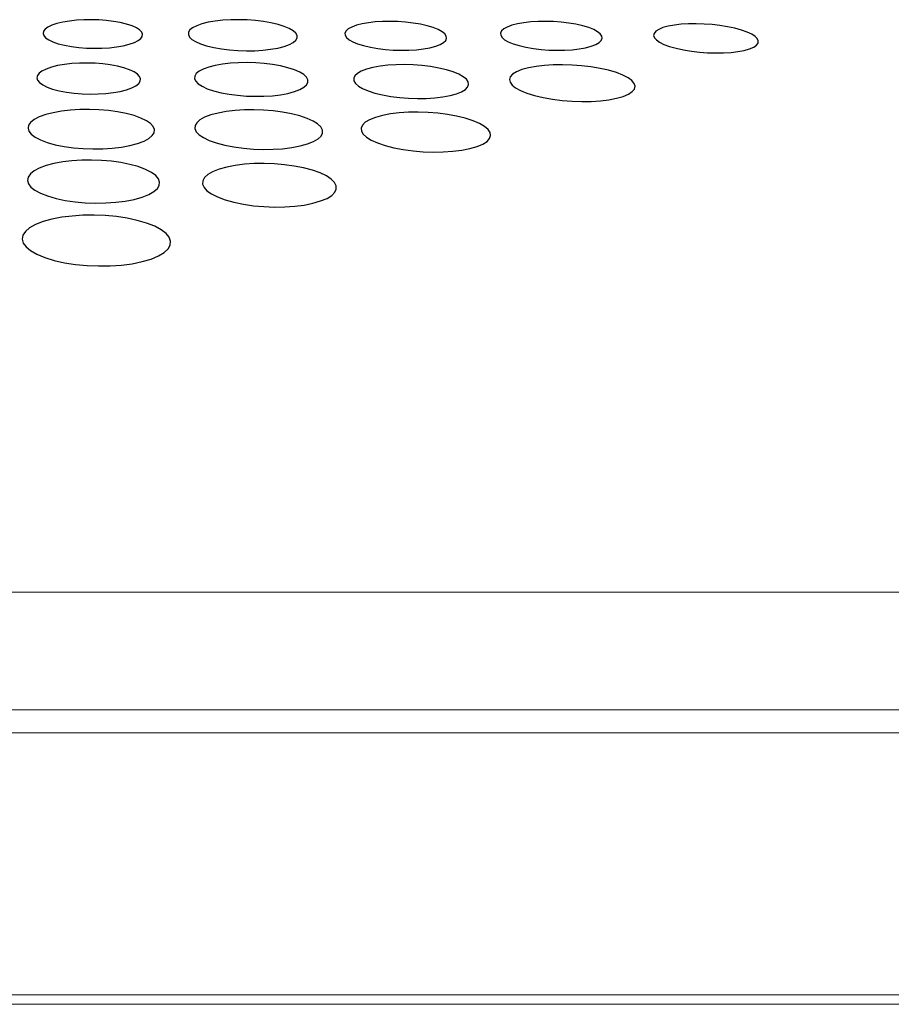
# Model space of a CAD drawing. Extents: x 4 to 49.5, y 2.1 to 35.7.
# Drawn here: x 21.3 to 21.6, y 2.1 to 2.4 of the extents above; entities that cross this region are included whole.
import ezdxf

# ---------------------------------------------------------------- set-up
doc = ezdxf.new("R2010")
doc.units = 0
doc.header["$MEASUREMENT"] = 0
doc.layers.add('ARTWORK', color=2, linetype='CONTINUOUS')
doc.layers.add('OBJECT', color=7, linetype='CONTINUOUS')

msp = doc.modelspace()

# ---------------------------------------------------------------- linework, layer by layer
at = {"layer": 'ARTWORK'}
for points in [[(21.34686, 2.42908), (21.3453, 2.42857), (21.3441, 2.42799), (21.34325, 2.42738), (21.34276, 2.42673), (21.34262, 2.42607), (21.34284, 2.4254), (21.34342, 2.42474), (21.34435, 2.4241), (21.34563, 2.42349), (21.34727, 2.42293), (21.34921, 2.42245), (21.35133, 2.42206), (21.35357, 2.42178), (21.35589, 2.42161), (21.35825, 2.42154), (21.36059, 2.42157), (21.36289, 2.42171), (21.36508, 2.42195), (21.36712, 2.4223), (21.36897, 2.42276), (21.37051, 2.42329), (21.37168, 2.42387), (21.37249, 2.4245), (21.37294, 2.42515), (21.37303, 2.42582), (21.37276, 2.42649), (21.37213, 2.42715), (21.37115, 2.42778), (21.36983, 2.42838), (21.36815, 2.42893), (21.36623, 2.4294), (21.36415, 2.42976), (21.36195, 2.43003), (21.35968, 2.4302), (21.35737, 2.43026), (21.35507, 2.43023), (21.35283, 2.43009), (21.35069, 2.42986), (21.34868, 2.42952), (21.34686, 2.42908)], [(21.39116, 2.429), (21.38955, 2.42843), (21.38832, 2.4278), (21.38749, 2.42713), (21.38706, 2.42642), (21.38701, 2.4257), (21.38735, 2.42497), (21.38807, 2.42425), (21.38918, 2.42356), (21.39067, 2.4229), (21.39255, 2.42229), (21.39474, 2.42176), (21.3971, 2.42134), (21.39959, 2.42103), (21.40215, 2.42084), (21.40474, 2.42076), (21.40729, 2.42079), (21.40978, 2.42095), (21.41213, 2.42121), (21.41431, 2.42159), (21.41627, 2.42209), (21.41786, 2.42268), (21.41904, 2.42331), (21.41982, 2.424), (21.42021, 2.42471), (21.42019, 2.42544), (21.41979, 2.42617), (21.41901, 2.42688), (21.41784, 2.42757), (21.41631, 2.42822), (21.4144, 2.42882), (21.41223, 2.42932), (21.40991, 2.42972), (21.40747, 2.43001), (21.40497, 2.43019), (21.40244, 2.43026), (21.39995, 2.43023), (21.39753, 2.43008), (21.39522, 2.42983), (21.39309, 2.42947), (21.39116, 2.429)], [(21.43832, 2.42856), (21.43689, 2.42803), (21.43583, 2.42745), (21.43515, 2.42683), (21.43483, 2.42617), (21.43489, 2.4255), (21.4353, 2.42483), (21.43607, 2.42416), (21.43719, 2.42351), (21.43867, 2.4229), (21.44049, 2.42234), (21.44259, 2.42185), (21.44485, 2.42146), (21.4472, 2.42118), (21.4496, 2.421), (21.45201, 2.42093), (21.45438, 2.42096), (21.45666, 2.4211), (21.45882, 2.42134), (21.46079, 2.4217), (21.46254, 2.42216), (21.46394, 2.4227), (21.46496, 2.42329), (21.4656, 2.42392), (21.46586, 2.42458), (21.46576, 2.42525), (21.46529, 2.42593), (21.46447, 2.4266), (21.4633, 2.42724), (21.46179, 2.42784), (21.45994, 2.4284), (21.45786, 2.42886), (21.45564, 2.42923), (21.45334, 2.4295), (21.45098, 2.42966), (21.44863, 2.42973), (21.44631, 2.4297), (21.44408, 2.42957), (21.44198, 2.42934), (21.44004, 2.429), (21.43832, 2.42856)], [(21.48583, 2.42856), (21.4844, 2.42803), (21.48334, 2.42745), (21.48266, 2.42683), (21.48234, 2.42617), (21.48239, 2.4255), (21.48281, 2.42483), (21.48358, 2.42416), (21.4847, 2.42351), (21.48618, 2.4229), (21.488, 2.42234), (21.49011, 2.42185), (21.49236, 2.42146), (21.49471, 2.42118), (21.49711, 2.421), (21.49952, 2.42093), (21.50189, 2.42096), (21.50417, 2.4211), (21.50633, 2.42134), (21.5083, 2.4217), (21.51005, 2.42216), (21.51145, 2.4227), (21.51247, 2.42329), (21.51311, 2.42392), (21.51337, 2.42458), (21.51327, 2.42525), (21.5128, 2.42593), (21.51198, 2.4266), (21.51081, 2.42724), (21.5093, 2.42784), (21.50745, 2.4284), (21.50537, 2.42886), (21.50315, 2.42923), (21.50085, 2.4295), (21.4985, 2.42966), (21.49614, 2.42973), (21.49382, 2.4297), (21.49159, 2.42957), (21.48949, 2.42934), (21.48755, 2.429), (21.48583, 2.42856)], [(21.53193, 2.42783), (21.53063, 2.4273), (21.52973, 2.42671), (21.52922, 2.42608), (21.52909, 2.42542), (21.52934, 2.42474), (21.52995, 2.42406), (21.53093, 2.42338), (21.53225, 2.42273), (21.53393, 2.42211), (21.53594, 2.42154), (21.53822, 2.42104), (21.54062, 2.42065), (21.54309, 2.42036), (21.54558, 2.42018), (21.54805, 2.42011), (21.55045, 2.42014), (21.55272, 2.42028), (21.55484, 2.42053), (21.55674, 2.42089), (21.55838, 2.42135), (21.55965, 2.4219), (21.56051, 2.4225), (21.56097, 2.42314), (21.56105, 2.4238), (21.56075, 2.42448), (21.56008, 2.42517), (21.55905, 2.42584), (21.55768, 2.42648), (21.55597, 2.42709), (21.55393, 2.42765), (21.55169, 2.42813), (21.54934, 2.4285), (21.54692, 2.42877), (21.54449, 2.42894), (21.54207, 2.42901), (21.53973, 2.42898), (21.5375, 2.42885), (21.53543, 2.42861), (21.53355, 2.42827), (21.53193, 2.42783)], [(21.34517, 2.41577), (21.34355, 2.4152), (21.34229, 2.41458), (21.3414, 2.41391), (21.34089, 2.41321), (21.34074, 2.41249), (21.34096, 2.41176), (21.34156, 2.41104), (21.34252, 2.41035), (21.34386, 2.40969), (21.34557, 2.40908), (21.34759, 2.40855), (21.34979, 2.40813), (21.35212, 2.40783), (21.35454, 2.40764), (21.35699, 2.40756), (21.35944, 2.40759), (21.36182, 2.40774), (21.3641, 2.408), (21.36623, 2.40837), (21.36816, 2.40887), (21.36977, 2.40945), (21.37099, 2.41008), (21.37184, 2.41076), (21.3723, 2.41147), (21.37239, 2.4122), (21.37211, 2.41292), (21.37146, 2.41364), (21.37044, 2.41432), (21.36906, 2.41497), (21.36732, 2.41556), (21.36532, 2.41607), (21.36316, 2.41647), (21.36087, 2.41676), (21.35851, 2.41694), (21.35611, 2.41702), (21.35372, 2.41698), (21.35139, 2.41684), (21.34916, 2.41659), (21.34707, 2.41624), (21.34517, 2.41577)], [(21.39322, 2.4158), (21.39154, 2.41519), (21.39027, 2.41451), (21.3894, 2.41378), (21.38895, 2.41302), (21.3889, 2.41223), (21.38926, 2.41144), (21.39002, 2.41066), (21.39118, 2.40991), (21.39274, 2.40919), (21.39469, 2.40853), (21.39698, 2.40795), (21.39945, 2.40749), (21.40204, 2.40716), (21.40472, 2.40695), (21.40741, 2.40686), (21.41008, 2.40689), (21.41266, 2.40705), (21.41511, 2.40734), (21.41738, 2.40775), (21.4194, 2.40828), (21.42106, 2.40891), (21.42229, 2.40961), (21.4231, 2.41035), (21.42349, 2.41112), (21.42348, 2.41191), (21.42305, 2.4127), (21.42223, 2.41348), (21.42101, 2.41423), (21.4194, 2.41493), (21.41741, 2.41558), (21.41515, 2.41613), (21.41273, 2.41656), (21.41019, 2.41688), (21.40758, 2.41707), (21.40496, 2.41716), (21.40236, 2.41712), (21.39984, 2.41697), (21.39744, 2.4167), (21.39522, 2.41631), (21.39322, 2.4158)], [(21.44141, 2.41518), (21.4398, 2.41456), (21.43862, 2.41387), (21.43785, 2.41314), (21.4375, 2.41237), (21.43757, 2.41158), (21.43804, 2.41078), (21.43892, 2.40999), (21.4402, 2.40923), (21.44187, 2.40851), (21.44394, 2.40784), (21.44633, 2.40726), (21.44888, 2.40681), (21.45154, 2.40647), (21.45427, 2.40626), (21.45699, 2.40617), (21.45967, 2.40621), (21.46225, 2.40637), (21.46468, 2.40665), (21.46691, 2.40707), (21.46887, 2.40761), (21.47045, 2.40824), (21.47159, 2.40894), (21.4723, 2.40968), (21.47258, 2.41046), (21.47245, 2.41126), (21.47191, 2.41205), (21.47097, 2.41284), (21.46963, 2.41359), (21.4679, 2.4143), (21.4658, 2.41495), (21.46345, 2.4155), (21.46095, 2.41594), (21.45834, 2.41625), (21.45569, 2.41645), (21.45303, 2.41654), (21.45042, 2.4165), (21.4479, 2.41635), (21.44553, 2.41608), (21.44335, 2.41569), (21.44141, 2.41518)], [(21.48888, 2.41503), (21.48722, 2.41436), (21.48604, 2.41362), (21.48532, 2.41283), (21.48506, 2.412), (21.48525, 2.41114), (21.48588, 2.41028), (21.48694, 2.40943), (21.48844, 2.4086), (21.49036, 2.40782), (21.4927, 2.4071), (21.49539, 2.40647), (21.49823, 2.40597), (21.50118, 2.4056), (21.50417, 2.40537), (21.50714, 2.40527), (21.51005, 2.40531), (21.51283, 2.40549), (21.51543, 2.4058), (21.51778, 2.40625), (21.51983, 2.40683), (21.52145, 2.40752), (21.52258, 2.40828), (21.52323, 2.40908), (21.52342, 2.40993), (21.52315, 2.41079), (21.52244, 2.41165), (21.52129, 2.4125), (21.51972, 2.41332), (21.51774, 2.41409), (21.51535, 2.4148), (21.51272, 2.41539), (21.50994, 2.41586), (21.50708, 2.4162), (21.50417, 2.41641), (21.50127, 2.4165), (21.49844, 2.41646), (21.49574, 2.4163), (21.4932, 2.416), (21.4909, 2.41558), (21.48888, 2.41503)], [(21.34345, 2.40126), (21.34147, 2.40055), (21.33994, 2.39975), (21.33885, 2.3989), (21.33822, 2.39801), (21.33804, 2.39709), (21.33831, 2.39617), (21.33903, 2.39525), (21.3402, 2.39436), (21.34182, 2.39352), (21.3439, 2.39274), (21.34636, 2.39206), (21.34905, 2.39152), (21.3519, 2.39112), (21.35486, 2.39087), (21.35786, 2.39077), (21.36085, 2.39081), (21.36377, 2.39099), (21.36656, 2.39133), (21.36916, 2.39181), (21.37152, 2.39244), (21.37347, 2.39317), (21.37496, 2.39398), (21.37598, 2.39485), (21.37653, 2.39575), (21.37663, 2.39667), (21.37628, 2.3976), (21.37548, 2.39851), (21.37423, 2.39939), (21.37254, 2.40022), (21.37042, 2.40097), (21.36798, 2.40162), (21.36535, 2.40213), (21.36257, 2.4025), (21.35969, 2.40273), (21.35677, 2.40283), (21.35386, 2.40279), (21.35102, 2.40262), (21.3483, 2.40231), (21.34576, 2.40185), (21.34345, 2.40126)], [(21.39386, 2.40116), (21.39197, 2.40044), (21.39054, 2.39965), (21.38957, 2.39879), (21.38907, 2.3979), (21.38901, 2.39698), (21.38942, 2.39605), (21.39027, 2.39513), (21.39158, 2.39424), (21.39334, 2.3934), (21.39554, 2.39261), (21.39812, 2.39193), (21.40091, 2.39139), (21.40384, 2.39099), (21.40685, 2.39074), (21.40989, 2.39063), (21.41289, 2.39067), (21.4158, 2.39086), (21.41856, 2.39119), (21.42111, 2.39168), (21.42338, 2.39231), (21.42524, 2.39305), (21.42662, 2.39386), (21.42752, 2.39473), (21.42795, 2.39563), (21.42792, 2.39656), (21.42743, 2.39749), (21.42649, 2.3984), (21.42511, 2.39929), (21.42329, 2.40012), (21.42104, 2.40088), (21.4185, 2.40153), (21.41578, 2.40203), (21.41293, 2.40241), (21.40999, 2.40264), (21.40704, 2.40274), (21.40412, 2.4027), (21.40129, 2.40253), (21.3986, 2.40221), (21.39611, 2.40175), (21.39386, 2.40116)], [(21.44414, 2.40043), (21.44234, 2.39971), (21.44101, 2.39891), (21.44016, 2.39805), (21.43978, 2.39714), (21.43986, 2.39621), (21.4404, 2.39528), (21.4414, 2.39435), (21.44284, 2.39346), (21.44473, 2.39261), (21.44707, 2.39182), (21.44977, 2.39113), (21.45265, 2.39059), (21.45565, 2.39019), (21.45872, 2.38993), (21.4618, 2.38982), (21.46482, 2.38986), (21.46773, 2.39005), (21.47047, 2.39039), (21.47297, 2.39087), (21.47518, 2.39151), (21.47695, 2.39225), (21.47822, 2.39307), (21.479, 2.39395), (21.4793, 2.39486), (21.47914, 2.39579), (21.47852, 2.39673), (21.47744, 2.39765), (21.47592, 2.39854), (21.47396, 2.39938), (21.47158, 2.40016), (21.46893, 2.4008), (21.46611, 2.40131), (21.46318, 2.40169), (21.46019, 2.40192), (21.4572, 2.40202), (21.45426, 2.40198), (21.45143, 2.4018), (21.44876, 2.40148), (21.44632, 2.40103), (21.44414, 2.40043)], [(21.34356, 2.3857), (21.34149, 2.38492), (21.3399, 2.38406), (21.33877, 2.38313), (21.33811, 2.38215), (21.33792, 2.38115), (21.3382, 2.38014), (21.33895, 2.37914), (21.34017, 2.37818), (21.34187, 2.37726), (21.34404, 2.37641), (21.34662, 2.37566), (21.34943, 2.37506), (21.35241, 2.37463), (21.3555, 2.37435), (21.35864, 2.37423), (21.36177, 2.37427), (21.36482, 2.37447), (21.36773, 2.37483), (21.37045, 2.37535), (21.37291, 2.37604), (21.37495, 2.37684), (21.3765, 2.37773), (21.37756, 2.37867), (21.37814, 2.37966), (21.37824, 2.38067), (21.37787, 2.38168), (21.37703, 2.38267), (21.37572, 2.38363), (21.37395, 2.38454), (21.37172, 2.38537), (21.36918, 2.38607), (21.36643, 2.38662), (21.36352, 2.38703), (21.36052, 2.38728), (21.35747, 2.38739), (21.35443, 2.38735), (21.35147, 2.38717), (21.34863, 2.38683), (21.34597, 2.38634), (21.34356, 2.3857)], [(21.39639, 2.38461), (21.39442, 2.38383), (21.39293, 2.38296), (21.39193, 2.38202), (21.3914, 2.38104), (21.39136, 2.38003), (21.39179, 2.37901), (21.39269, 2.378), (21.39407, 2.37703), (21.39591, 2.3761), (21.39823, 2.37524), (21.40094, 2.37448), (21.40387, 2.37388), (21.40694, 2.37344), (21.4101, 2.37316), (21.41328, 2.37304), (21.41643, 2.37308), (21.41948, 2.37328), (21.42237, 2.37365), (21.42503, 2.37418), (21.42741, 2.37488), (21.42935, 2.37568), (21.43078, 2.37657), (21.43172, 2.37753), (21.43216, 2.37852), (21.43212, 2.37954), (21.43159, 2.38056), (21.4306, 2.38157), (21.42915, 2.38254), (21.42723, 2.38345), (21.42487, 2.38429), (21.4222, 2.38499), (21.41934, 2.38555), (21.41634, 2.38596), (21.41327, 2.38622), (21.41018, 2.38633), (21.40712, 2.38629), (21.40415, 2.3861), (21.40134, 2.38576), (21.39873, 2.38526), (21.39639, 2.38461)], [(21.34265, 2.36857), (21.34033, 2.36765), (21.33853, 2.36664), (21.33726, 2.36555), (21.33651, 2.36441), (21.33629, 2.36323), (21.3366, 2.36204), (21.33744, 2.36086), (21.33882, 2.35971), (21.34072, 2.35863), (21.34315, 2.35762), (21.34606, 2.35673), (21.34922, 2.35603), (21.35258, 2.35551), (21.35606, 2.35518), (21.35959, 2.35503), (21.36311, 2.35508), (21.36654, 2.35531), (21.36982, 2.35573), (21.37287, 2.35635), (21.37564, 2.35715), (21.37792, 2.3581), (21.37965, 2.35914), (21.38084, 2.36025), (21.38148, 2.36142), (21.38158, 2.3626), (21.38115, 2.36379), (21.3802, 2.36497), (21.37872, 2.3661), (21.37672, 2.36716), (21.37422, 2.36814), (21.37137, 2.36897), (21.36828, 2.36962), (21.36502, 2.3701), (21.36165, 2.37041), (21.35824, 2.37055), (21.35483, 2.3705), (21.35151, 2.37029), (21.34833, 2.36989), (21.34536, 2.36932), (21.34265, 2.36857)]]:
    msp.add_lwpolyline(points, dxfattribs=at)
at = {"layer": 'OBJECT', "linetype": 'Continuous', "lineweight": 15}
for p, q in [((21.8294, 2.25534), (5.07805, 2.25534)), ((5.06103, 2.21948), (21.84642, 2.21948)), ((21.8911, 2.21241), (5.0161, 2.21241)), ((4.9979, 2.13241), (21.8911, 2.13241)), ((5.0161, 2.12948), (21.8911, 2.12948))]:
    msp.add_line(p, q, dxfattribs=at)

doc.saveas('drawing.dxf')
